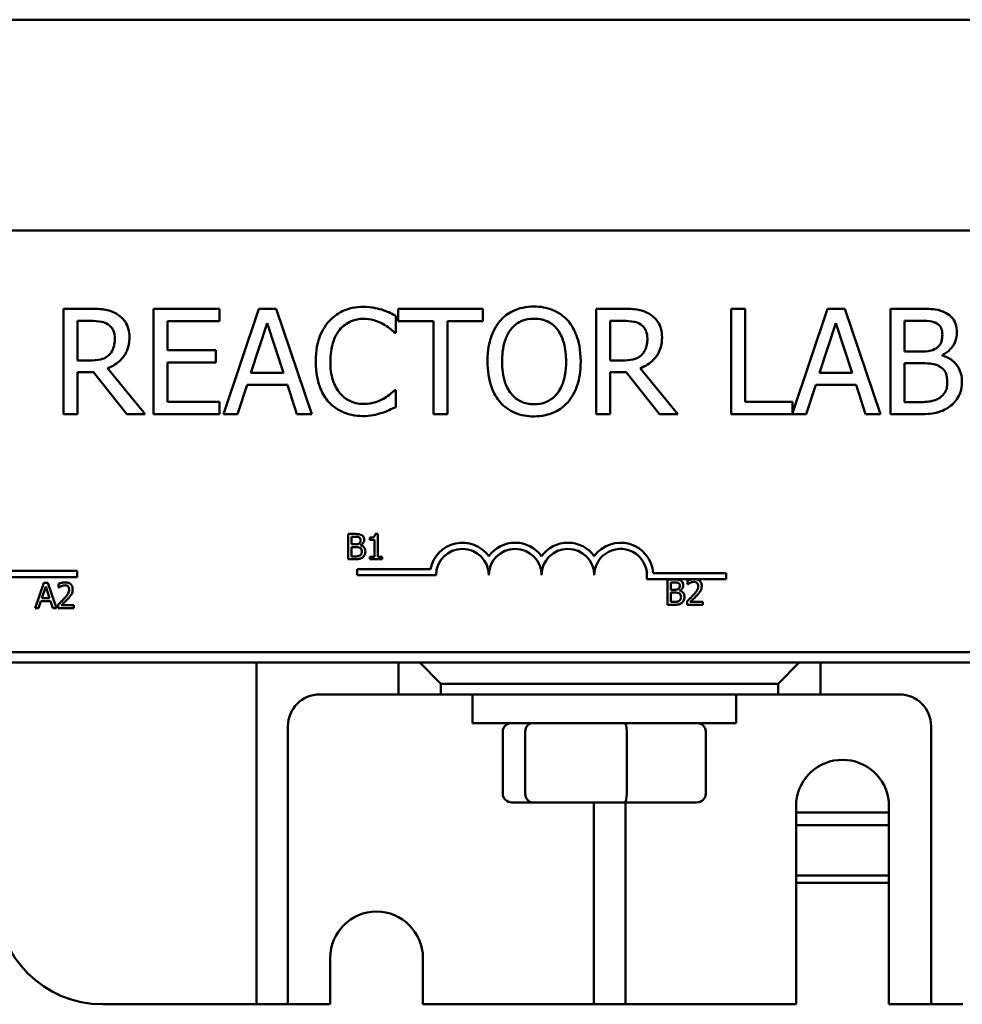
# Model space of a CAD drawing. Units: inches. Extents: x 0.3 to 33.7, y 0.7 to 21.3.
# Drawn here: x 4.4 to 6.6, y 16.1 to 18.4 of the extents above; entities that cross this region are included whole.
import ezdxf

# ---------------------------------------------------------------- set-up
doc = ezdxf.new("R2010")
doc.units = ezdxf.units.IN
doc.header["$LTSCALE"] = 2
doc.header["$MEASUREMENT"] = 0
doc.layers.add('Visible (ANSI)', color=7, linetype='Continuous', lineweight=50)

msp = doc.modelspace()

# ---------------------------------------------------------------- linework, layer by layer
at = {"layer": 'Visible (ANSI)'}
for p, q in [((9.5422, 18.4443), (2.0422, 18.4443)), ((9.5422, 18.4443), (2.0422, 18.4443)), ((3.3822, 17.9443), (8.2022, 17.9443)), ((4.5742, 17.7586), (4.5098, 17.7586)), ((4.5098, 17.7586), (4.5098, 17.5086)), ((4.8796, 17.7586), (4.7231, 17.7586)), ((4.7231, 17.7586), (4.7231, 17.5086)), ((4.8796, 17.729), (4.8796, 17.7586)), ((4.9734, 17.7586), (4.8891, 17.5086)), ((5.0143, 17.7586), (4.9734, 17.7586)), ((5.0986, 17.5086), (5.0143, 17.7586)), ((5.5041, 17.7586), (5.3032, 17.7586)), ((5.3032, 17.7586), (5.3032, 17.729)), ((5.5041, 17.729), (5.5041, 17.7586)), ((5.8372, 17.7586), (5.7728, 17.7586)), ((5.7728, 17.7586), (5.7728, 17.5086)), ((6.1267, 17.7586), (6.0935, 17.7586)), ((6.0935, 17.7586), (6.0935, 17.5086)), ((6.1267, 17.5382), (6.1267, 17.7586)), ((6.3218, 17.7586), (6.2383, 17.511)), ((6.3627, 17.7586), (6.3218, 17.7586)), ((6.447, 17.5086), (6.3627, 17.7586)), ((6.537, 17.7586), (6.4707, 17.7586)), ((6.4707, 17.7586), (6.4707, 17.5086)), ((4.543, 17.6358), (4.543, 17.7298)), ((4.543, 17.7298), (4.5761, 17.7298)), ((4.7564, 17.6606), (4.7564, 17.729)), ((4.7564, 17.729), (4.8796, 17.729)), ((5.2977, 17.7019), (5.2977, 17.742)), ((5.3032, 17.729), (5.387, 17.729)), ((5.387, 17.729), (5.387, 17.5086)), ((5.4203, 17.5086), (5.4203, 17.729)), ((5.4203, 17.729), (5.5041, 17.729)), ((5.806, 17.7298), (5.839, 17.7298)), ((5.806, 17.6358), (5.806, 17.7298)), ((6.5039, 17.6571), (6.5039, 17.7302)), ((6.5039, 17.7302), (6.5358, 17.7302)), ((4.9545, 17.6069), (4.993, 17.7246)), ((4.993, 17.7246), (5.0317, 17.6069)), ((6.303, 17.6069), (6.3415, 17.7246)), ((6.3415, 17.7246), (6.3802, 17.6069)), ((5.2951, 17.7019), (5.2977, 17.7019)), ((4.8712, 17.6606), (4.7564, 17.6606)), ((4.8712, 17.631), (4.8712, 17.6606)), ((6.5416, 17.6571), (6.5039, 17.6571)), ((4.5722, 17.6358), (4.543, 17.6358)), ((5.8352, 17.6358), (5.806, 17.6358)), ((6.5935, 17.6476), (6.5935, 17.6488)), ((4.7033, 17.5086), (4.6144, 17.6174)), ((4.7564, 17.5382), (4.7564, 17.631)), ((4.7564, 17.631), (4.8712, 17.631)), ((5.9663, 17.5086), (5.8773, 17.6174)), ((6.5039, 17.537), (6.5039, 17.6294)), ((6.5039, 17.6294), (6.5416, 17.6294)), ((4.543, 17.5086), (4.543, 17.6081)), ((4.543, 17.6081), (4.5811, 17.6081)), ((4.5811, 17.6081), (4.6601, 17.5086)), ((5.0317, 17.6069), (4.9545, 17.6069)), ((5.806, 17.5086), (5.806, 17.6081)), ((5.806, 17.6081), (5.8441, 17.6081)), ((5.8441, 17.6081), (5.9231, 17.5086)), ((6.3802, 17.6069), (6.303, 17.6069)), ((4.9227, 17.5086), (4.9454, 17.5785)), ((4.9454, 17.5785), (5.0408, 17.5785)), ((5.0408, 17.5785), (5.0635, 17.5086)), ((5.2977, 17.5653), (5.2953, 17.5653)), ((5.2977, 17.5256), (5.2977, 17.5653)), ((6.2712, 17.5086), (6.2939, 17.5785)), ((6.2939, 17.5785), (6.3893, 17.5785)), ((6.3893, 17.5785), (6.412, 17.5086)), ((4.8796, 17.5382), (4.7564, 17.5382)), ((4.8796, 17.5086), (4.8796, 17.5382)), ((6.2383, 17.5382), (6.1267, 17.5382)), ((6.2383, 17.511), (6.2383, 17.5382)), ((6.5309, 17.537), (6.5039, 17.537)), ((4.5098, 17.5086), (4.543, 17.5086)), ((4.6601, 17.5086), (4.7033, 17.5086)), ((4.7231, 17.5086), (4.8796, 17.5086)), ((4.8891, 17.5086), (4.9227, 17.5086)), ((5.0635, 17.5086), (5.0986, 17.5086)), ((5.387, 17.5086), (5.4203, 17.5086)), ((5.7728, 17.5086), (5.806, 17.5086)), ((5.9231, 17.5086), (5.9663, 17.5086)), ((6.0935, 17.5086), (6.2712, 17.5086)), ((6.412, 17.5086), (6.447, 17.5086)), ((6.4707, 17.5086), (6.5424, 17.5086)), ((5.185, 17.2244), (5.185, 17.1644)), ((5.2009, 17.2244), (5.185, 17.2244)), ((5.193, 17.2), (5.193, 17.2176)), ((5.193, 17.2176), (5.2006, 17.2176)), ((5.2366, 17.2162), (5.2366, 17.2107)), ((5.2553, 17.2246), (5.249, 17.2246)), ((5.2553, 17.1705), (5.2553, 17.2246)), ((5.202, 17.2), (5.193, 17.2)), ((5.193, 17.1712), (5.193, 17.1933)), ((5.193, 17.1933), (5.202, 17.1933)), ((5.2145, 17.1977), (5.2145, 17.198)), ((5.2366, 17.2107), (5.2475, 17.2107)), ((5.2475, 17.2107), (5.2475, 17.1705)), ((5.1994, 17.1712), (5.193, 17.1712)), ((5.2475, 17.1705), (5.2366, 17.1705)), ((5.2366, 17.1705), (5.2366, 17.1644)), ((5.2659, 17.1705), (5.2553, 17.1705)), ((5.2659, 17.1644), (5.2659, 17.1705)), ((5.185, 17.1644), (5.2022, 17.1644)), ((5.2366, 17.1644), (5.2659, 17.1644)), ((4.5422, 17.1223), (4.354, 17.1223)), ((4.3692, 17.137), (4.5422, 17.137)), ((4.5422, 17.137), (4.5422, 17.1223)), ((5.206, 17.1265), (5.206, 17.1412)), ((5.206, 17.1412), (5.3803, 17.1412)), ((5.3935, 17.1265), (5.206, 17.1265)), ((5.9081, 17.1318), (6.081, 17.1318)), ((6.081, 17.1318), (6.081, 17.1171)), ((4.4631, 17.1083), (4.4429, 17.0483)), ((4.4586, 17.0719), (4.4679, 17.1002)), ((4.473, 17.1083), (4.4631, 17.1083)), ((4.4679, 17.1002), (4.4771, 17.0719)), ((4.4932, 17.0483), (4.473, 17.1083)), ((4.4984, 17.106), (4.4984, 17.0975)), ((4.4984, 17.0975), (4.4989, 17.0975)), ((5.9997, 17.1171), (5.8928, 17.1171)), ((5.9418, 17.1164), (5.9418, 17.0564)), ((5.9577, 17.1164), (5.9418, 17.1164)), ((5.9498, 17.092), (5.9498, 17.1096)), ((5.9498, 17.1096), (5.9575, 17.1096)), ((5.99, 17.1141), (5.99, 17.1055)), ((5.99, 17.1055), (5.9905, 17.1055)), ((6.0109, 17.1171), (5.9997, 17.1171)), ((6.081, 17.1171), (6.0109, 17.1171)), ((5.9589, 17.092), (5.9498, 17.092)), ((5.9498, 17.0632), (5.9498, 17.0854)), ((5.9498, 17.0854), (5.9589, 17.0854)), ((5.9713, 17.0897), (5.9713, 17.09)), ((4.451, 17.0483), (4.4564, 17.0651)), ((4.4564, 17.0651), (4.4793, 17.0651)), ((4.4771, 17.0719), (4.4586, 17.0719)), ((4.4793, 17.0651), (4.4848, 17.0483)), ((4.4972, 17.0569), (4.4972, 17.0483)), ((4.5342, 17.0553), (4.5047, 17.0553)), ((4.5342, 17.0483), (4.5342, 17.0553)), ((5.9418, 17.0564), (5.9591, 17.0564)), ((5.9563, 17.0632), (5.9498, 17.0632)), ((5.9888, 17.0649), (5.9888, 17.0564)), ((5.9888, 17.0564), (6.0258, 17.0564)), ((6.0258, 17.0633), (5.9963, 17.0633)), ((6.0258, 17.0564), (6.0258, 17.0633)), ((4.4429, 17.0483), (4.451, 17.0483)), ((4.4848, 17.0483), (4.4932, 17.0483)), ((4.4972, 17.0483), (4.5342, 17.0483)), ((8.2022, 16.9443), (3.3822, 16.9443)), ((9.5422, 16.9193), (2.0422, 16.9193)), ((4.9672, 16.1838), (4.9672, 16.9193)), ((5.3047, 16.9193), (5.3047, 16.8438)), ((5.3547, 16.9193), (5.4047, 16.8693)), ((6.2047, 16.8693), (6.2547, 16.9193)), ((6.3047, 16.8438), (6.3047, 16.9193)), ((5.4047, 16.8693), (6.2047, 16.8693)), ((5.4047, 16.8438), (5.4047, 16.8693)), ((6.2047, 16.8693), (6.2047, 16.8438)), ((5.3047, 16.8438), (5.1172, 16.8438)), ((5.3047, 16.8438), (5.4047, 16.8438)), ((6.2047, 16.8438), (5.4047, 16.8438)), ((5.4797, 16.8433), (6.1047, 16.8433)), ((5.4797, 16.7758), (5.4797, 16.8433)), ((5.6672, 16.8433), (5.6672, 16.8438)), ((5.9172, 16.8433), (5.9172, 16.8438)), ((6.1047, 16.7758), (6.1047, 16.8433)), ((6.2047, 16.8438), (6.3047, 16.8438)), ((6.4922, 16.8438), (6.3047, 16.8438)), ((5.4797, 16.7758), (6.1047, 16.7758)), ((5.0422, 16.7688), (5.0422, 16.1838)), ((5.5514, 16.6078), (5.5514, 16.7558)), ((5.6049, 16.6078), (5.6049, 16.7558)), ((5.8457, 16.6078), (5.8457, 16.7558)), ((6.033, 16.6078), (6.033, 16.7558)), ((6.5672, 16.1838), (6.5672, 16.7688)), ((5.5734, 16.5878), (5.622, 16.5878)), ((5.622, 16.5878), (5.8408, 16.5878)), ((5.7672, 16.1838), (5.7672, 16.5878)), ((5.8408, 16.5878), (6.011, 16.5878)), ((5.8422, 16.5878), (5.8422, 16.1838)), ((6.2472, 16.1088), (6.2472, 16.5892)), ((6.4672, 16.5892), (6.4672, 16.1088)), ((6.4672, 16.5638), (6.2472, 16.5638)), ((6.2472, 16.5338), (6.4672, 16.5338)), ((6.4672, 16.4147), (6.2472, 16.4147)), ((6.2472, 16.3967), (6.4672, 16.3967)), ((5.1422, 16.1088), (5.1422, 16.2188)), ((5.3622, 16.2188), (5.3622, 16.1088)), ((4.9672, 16.1088), (4.9672, 16.1838)), ((5.0422, 16.1838), (5.0422, 16.1088)), ((5.7672, 16.1088), (5.7672, 16.1838)), ((5.8422, 16.1838), (5.8422, 16.1088)), ((6.5672, 16.1088), (6.5672, 16.1838)), ((4.8922, 16.1088), (4.6022, 16.1088)), ((4.8922, 16.1088), (4.9672, 16.1088)), ((4.9672, 16.1088), (5.0422, 16.1088)), ((5.0422, 16.1088), (5.1172, 16.1088)), ((5.1422, 16.1088), (5.1172, 16.1088)), ((5.6922, 16.1088), (5.3622, 16.1088)), ((5.6922, 16.1088), (5.7672, 16.1088)), ((5.7672, 16.1088), (5.8422, 16.1088)), ((5.8422, 16.1088), (5.9172, 16.1088)), ((6.2472, 16.1088), (5.9172, 16.1088)), ((6.4922, 16.1088), (6.4672, 16.1088)), ((6.4922, 16.1088), (6.5672, 16.1088)), ((6.5672, 16.1088), (6.6422, 16.1088))]:
    msp.add_line(p, q, dxfattribs=at)
for centre, radius, start, end in [((5.456, 17.1265), 0.0772, 35.9425, 169.0242), ((5.581, 17.1265), 0.0772, 35.9425, 144.0575), ((5.706, 17.1265), 0.0772, 35.9425, 144.0575), ((5.831, 17.1265), 0.0772, 3.8949, 144.0575), ((5.456, 17.1265), 0.0625, 0, 180), ((5.581, 17.1265), 0.0625, 0, 180), ((5.706, 17.1265), 0.0625, 0, 180), ((5.831, 17.1265), 0.0625, 351.2996, 180), ((5.1172, 16.7688), 0.075, 90, 180), ((6.4922, 16.7688), 0.075, 0, 90), ((6.3572, 16.5782), 0.1105, 5.6878, 174.3122), ((4.6022, 16.3588), 0.25, 180, 270), ((5.2522, 16.2188), 0.11, 0, 180)]:
    msp.add_arc(centre, radius, start, end, dxfattribs=at)
for centre, major_axis, ratio, start_param, end_param in [((5.5734, 16.7558), (0.022, 0), 0.90953, 1.570796, 3.141593), ((5.622, 16.7558), (0, 0.02), 0.855309, 0, 1.570796), ((5.8408, 16.7558), (0, 0.02), 0.244161, 4.712389, 6.283185), ((6.011, 16.7558), (-0.022, 0), 0.90953, 3.141593, 4.712389), ((5.5734, 16.6078), (0.022, 0), 0.90953, 3.141593, 4.712389), ((5.622, 16.6078), (0, -0.02), 0.855309, 4.712389, 6.283185), ((5.8408, 16.6078), (0, -0.02), 0.244161, 0, 1.570796), ((6.011, 16.6078), (-0.022, 0), 0.90953, 1.570796, 3.141593)]:
    msp.add_ellipse(centre, major_axis=major_axis, ratio=ratio, start_param=start_param, end_param=end_param, dxfattribs=at)
for points, knots in [([(4.6379, 17.7454), (4.6336, 17.7482), (4.6291, 17.7505), (4.6198, 17.7542), (4.6151, 17.7555), (4.5983, 17.7582), (4.5863, 17.7586), (4.5742, 17.7586)], [-0.1677598, -0.1677598, -0.1677598, -0.1677598, -0.1290227, -0.1290227, -0.0915306, -0.0915306, 0, 0, 0, 0]), ([(5.2205, 17.7631), (5.2117, 17.7631), (5.2029, 17.7623), (5.1862, 17.7587), (5.1785, 17.7561), (5.1588, 17.7467), (5.1483, 17.7387), (5.1393, 17.7286)], [-0.23334, -0.23334, -0.23334, -0.23334, -0.1660631, -0.1660631, -0.1028925, -0.1028925, 0, 0, 0, 0]), ([(5.2645, 17.7566), (5.2578, 17.7586), (5.251, 17.7601), (5.2406, 17.7618), (5.2325, 17.7631), (5.2205, 17.7631)], [-0.270358, -0.270358, -0.270358, -0.270358, -0.0913811, -0.0913811, 0, 0, 0, 0]), ([(5.2977, 17.742), (5.2922, 17.7449), (5.2867, 17.7477), (5.2781, 17.7515), (5.2721, 17.7541), (5.2645, 17.7566)], [-0.1794687, -0.1794687, -0.1794687, -0.1794687, -0.0607087, -0.0607087, 0, 0, 0, 0]), ([(5.6257, 17.7639), (5.6167, 17.7639), (5.6078, 17.763), (5.5907, 17.7594), (5.5828, 17.7567), (5.5638, 17.7474), (5.5538, 17.7397), (5.5453, 17.73)], [-0.2297757, -0.2297757, -0.2297757, -0.2297757, -0.161847, -0.161847, -0.0979811, -0.0979811, 0, 0, 0, 0]), ([(5.7063, 17.73), (5.7014, 17.7356), (5.696, 17.7405), (5.6825, 17.75), (5.6754, 17.7534), (5.6561, 17.7615), (5.641, 17.7639), (5.6257, 17.7639)], [-0.1938257, -0.1938257, -0.1938257, -0.1938257, -0.1592284, -0.1592284, -0.1165822, -0.1165822, 0, 0, 0, 0]), ([(5.9008, 17.7454), (5.8966, 17.7482), (5.8921, 17.7505), (5.8827, 17.7542), (5.878, 17.7555), (5.8613, 17.7582), (5.8492, 17.7586), (5.8372, 17.7586)], [-0.1677598, -0.1677598, -0.1677598, -0.1677598, -0.1290227, -0.1290227, -0.0915306, -0.0915306, 0, 0, 0, 0]), ([(6.6026, 17.7485), (6.5946, 17.7529), (6.5861, 17.7557), (6.5638, 17.7586), (6.5503, 17.7586), (6.537, 17.7586)], [-0.1714445, -0.1714445, -0.1714445, -0.1714445, -0.101982, -0.101982, 0, 0, 0, 0]), ([(4.5761, 17.7298), (4.5817, 17.7298), (4.592, 17.7296), (4.606, 17.7264), (4.6112, 17.7244), (4.6158, 17.7213)], [-0.1096682, -0.1096682, -0.1096682, -0.1096682, -0.0421512, -0.0421512, 0, 0, 0, 0]), ([(4.6662, 17.6907), (4.6662, 17.6977), (4.6655, 17.7048), (4.6623, 17.7164), (4.6601, 17.7219), (4.6511, 17.7351), (4.645, 17.7408), (4.6379, 17.7454)], [-0.2014197, -0.2014197, -0.2014197, -0.2014197, -0.1216699, -0.1216699, -0.0648422, -0.0648422, 0, 0, 0, 0]), ([(5.1393, 17.7286), (5.1288, 17.7167), (5.1212, 17.7031), (5.113, 17.679), (5.1081, 17.6617), (5.1081, 17.6334)], [-0.5727352, -0.5727352, -0.5727352, -0.5727352, -0.2159414, -0.2159414, 0, 0, 0, 0]), ([(5.165, 17.709), (5.1688, 17.7134), (5.173, 17.7174), (5.1823, 17.7242), (5.1872, 17.727), (5.2013, 17.7329), (5.2107, 17.7347), (5.2203, 17.7347)], [-0.1607012, -0.1607012, -0.1607012, -0.1607012, -0.1167143, -0.1167143, -0.0736279, -0.0736279, 0, 0, 0, 0]), ([(5.2203, 17.7347), (5.229, 17.7347), (5.2379, 17.7338), (5.2502, 17.7302), (5.258, 17.7277), (5.2669, 17.7227)], [-0.2383759, -0.2383759, -0.2383759, -0.2383759, -0.0777001, -0.0777001, 0, 0, 0, 0]), ([(5.5453, 17.73), (5.5351, 17.7179), (5.528, 17.7039), (5.5201, 17.6797), (5.5153, 17.662), (5.5153, 17.6336)], [-0.5669914, -0.5669914, -0.5669914, -0.5669914, -0.2162681, -0.2162681, 0, 0, 0, 0]), ([(5.5704, 17.7092), (5.574, 17.7138), (5.578, 17.718), (5.5878, 17.7257), (5.5927, 17.7282), (5.6059, 17.7337), (5.6159, 17.7351), (5.6259, 17.7351)], [-0.137988, -0.137988, -0.137988, -0.137988, -0.1090307, -0.1090307, -0.076096, -0.076096, 0, 0, 0, 0]), ([(5.6259, 17.7351), (5.6324, 17.7351), (5.6389, 17.7344), (5.6511, 17.7314), (5.6569, 17.7292), (5.6697, 17.7218), (5.6759, 17.716), (5.6812, 17.7092)], [-0.1623056, -0.1623056, -0.1623056, -0.1623056, -0.1125339, -0.1125339, -0.0659705, -0.0659705, 0, 0, 0, 0]), ([(5.7363, 17.6336), (5.7363, 17.6619), (5.7314, 17.6814), (5.7215, 17.7079), (5.7151, 17.7198), (5.7063, 17.73)], [-0.2156543, -0.2156543, -0.2156543, -0.2156543, -0.1027425, -0.1027425, 0, 0, 0, 0]), ([(5.839, 17.7298), (5.8446, 17.7298), (5.855, 17.7296), (5.869, 17.7264), (5.8741, 17.7244), (5.8787, 17.7213)], [-0.1096682, -0.1096682, -0.1096682, -0.1096682, -0.0421512, -0.0421512, 0, 0, 0, 0]), ([(5.9292, 17.6907), (5.9292, 17.6977), (5.9285, 17.7048), (5.9252, 17.7164), (5.9231, 17.7219), (5.914, 17.7351), (5.908, 17.7408), (5.9008, 17.7454)], [-0.2014197, -0.2014197, -0.2014197, -0.2014197, -0.1216699, -0.1216699, -0.0648422, -0.0648422, 0, 0, 0, 0]), ([(6.5358, 17.7302), (6.5453, 17.7302), (6.555, 17.7303), (6.5703, 17.7283), (6.5759, 17.7266), (6.5811, 17.7238)], [-0.1181889, -0.1181889, -0.1181889, -0.1181889, -0.0452274, -0.0452274, 0, 0, 0, 0]), ([(6.6285, 17.7023), (6.6285, 17.7093), (6.6276, 17.7163), (6.6228, 17.7301), (6.6195, 17.7346), (6.6134, 17.7417), (6.6083, 17.7455), (6.6026, 17.7485)], [-0.09263001, -0.09263001, -0.09263001, -0.09263001, -0.07150701, -0.07150701, -0.04871217, -0.04871217, 0, 0, 0, 0]), ([(4.6158, 17.7213), (4.6186, 17.7194), (4.6211, 17.7172), (4.6258, 17.7116), (4.6273, 17.7086), (4.6307, 17.7004), (4.6316, 17.6943), (4.6316, 17.6881)], [-0.08503315, -0.08503315, -0.08503315, -0.08503315, -0.06740103, -0.06740103, -0.04703786, -0.04703786, 0, 0, 0, 0]), ([(5.1427, 17.6334), (5.1427, 17.6483), (5.1444, 17.666), (5.1541, 17.6926), (5.1587, 17.7014), (5.165, 17.709)], [-0.2157825, -0.2157825, -0.2157825, -0.2157825, -0.0750046, -0.0750046, 0, 0, 0, 0]), ([(5.2669, 17.7227), (5.2727, 17.7195), (5.2786, 17.7158), (5.2876, 17.7084), (5.2914, 17.7052), (5.2951, 17.7019)], [-0.08851483, -0.08851483, -0.08851483, -0.08851483, -0.03795404, -0.03795404, 0, 0, 0, 0]), ([(5.5499, 17.6336), (5.5499, 17.6467), (5.5511, 17.6655), (5.5603, 17.6929), (5.5645, 17.7016), (5.5704, 17.7092)], [-0.2198636, -0.2198636, -0.2198636, -0.2198636, -0.0730182, -0.0730182, 0, 0, 0, 0]), ([(5.6812, 17.7092), (5.6901, 17.6978), (5.6943, 17.6848), (5.7003, 17.6634), (5.7017, 17.6482), (5.7017, 17.6336)], [-0.1691984, -0.1691984, -0.1691984, -0.1691984, -0.111549, -0.111549, 0, 0, 0, 0]), ([(5.8787, 17.7213), (5.8816, 17.7194), (5.8841, 17.7172), (5.8887, 17.7116), (5.8902, 17.7086), (5.8936, 17.7004), (5.8945, 17.6943), (5.8945, 17.6881)], [-0.08503315, -0.08503315, -0.08503315, -0.08503315, -0.06740103, -0.06740103, -0.04703786, -0.04703786, 0, 0, 0, 0]), ([(6.5811, 17.7238), (6.5834, 17.7224), (6.5855, 17.7208), (6.5893, 17.7165), (6.5905, 17.7142), (6.5932, 17.7076), (6.5939, 17.7026), (6.5939, 17.6976)], [-0.06713504, -0.06713504, -0.06713504, -0.06713504, -0.05372874, -0.05372874, -0.0380452, -0.0380452, 0, 0, 0, 0]), ([(4.6144, 17.6174), (4.6205, 17.6197), (4.6264, 17.6226), (4.6372, 17.6295), (4.6421, 17.6334), (4.6549, 17.6469), (4.6588, 17.6553), (4.6646, 17.6695), (4.6662, 17.6801), (4.6662, 17.6907)], [-0.1541803, -0.1541803, -0.1541803, -0.1541803, -0.1350939, -0.1350939, -0.1169397, -0.1169397, -0.0811847, -0.0811847, 0, 0, 0, 0]), ([(4.6316, 17.6881), (4.6316, 17.6834), (4.6312, 17.6787), (4.6296, 17.6694), (4.6283, 17.6655), (4.6246, 17.6571), (4.6214, 17.6526), (4.6174, 17.6488)], [-0.09760014, -0.09760014, -0.09760014, -0.09760014, -0.07012214, -0.07012214, -0.04247941, -0.04247941, 0, 0, 0, 0]), ([(5.8773, 17.6174), (5.8835, 17.6197), (5.8894, 17.6226), (5.9002, 17.6295), (5.905, 17.6334), (5.9179, 17.6469), (5.9218, 17.6553), (5.9276, 17.6695), (5.9292, 17.6801), (5.9292, 17.6907)], [-0.1541803, -0.1541803, -0.1541803, -0.1541803, -0.1350939, -0.1350939, -0.1169397, -0.1169397, -0.0811847, -0.0811847, 0, 0, 0, 0]), ([(5.8945, 17.6881), (5.8945, 17.6834), (5.8942, 17.6787), (5.8925, 17.6694), (5.8913, 17.6655), (5.8876, 17.6571), (5.8844, 17.6526), (5.8804, 17.6488)], [-0.09760014, -0.09760014, -0.09760014, -0.09760014, -0.07012214, -0.07012214, -0.04247941, -0.04247941, 0, 0, 0, 0]), ([(6.5939, 17.6976), (6.5939, 17.6925), (6.5934, 17.687), (6.5909, 17.6776), (6.5893, 17.6748), (6.5858, 17.6699), (6.5831, 17.6674), (6.5799, 17.6654)], [-0.0672613, -0.0672613, -0.0672613, -0.0672613, -0.04649044, -0.04649044, -0.02829868, -0.02829868, 0, 0, 0, 0]), ([(6.5935, 17.6488), (6.6006, 17.6522), (6.6071, 17.6567), (6.6165, 17.6665), (6.621, 17.6723), (6.6272, 17.6872), (6.6285, 17.6946), (6.6285, 17.7023)], [-0.214654, -0.214654, -0.214654, -0.214654, -0.1227313, -0.1227313, -0.058466, -0.058466, 0, 0, 0, 0]), ([(6.5799, 17.6654), (6.5732, 17.6611), (6.5681, 17.6595), (6.5592, 17.6575), (6.551, 17.6571), (6.5416, 17.6571)], [-0.1175554, -0.1175554, -0.1175554, -0.1175554, -0.0713546, -0.0713546, 0, 0, 0, 0]), ([(4.6174, 17.6488), (4.6148, 17.6462), (4.6119, 17.644), (4.6039, 17.6397), (4.5998, 17.6387), (4.5897, 17.6365), (4.5808, 17.6358), (4.5722, 17.6358)], [-0.08808645, -0.08808645, -0.08808645, -0.08808645, -0.07878701, -0.07878701, -0.06541676, -0.06541676, 0, 0, 0, 0]), ([(5.1081, 17.6334), (5.1081, 17.6065), (5.1125, 17.5858), (5.1243, 17.5572), (5.1308, 17.5463), (5.1395, 17.537)], [-0.2355804, -0.2355804, -0.2355804, -0.2355804, -0.0970857, -0.0970857, 0, 0, 0, 0]), ([(5.1658, 17.5578), (5.1581, 17.567), (5.1527, 17.5778), (5.1467, 17.5956), (5.1427, 17.6095), (5.1427, 17.6334)], [-0.5007176, -0.5007176, -0.5007176, -0.5007176, -0.1823961, -0.1823961, 0, 0, 0, 0]), ([(5.5153, 17.6336), (5.5153, 17.6123), (5.5181, 17.5908), (5.5302, 17.5587), (5.5365, 17.5473), (5.5451, 17.5374)], [-0.2619603, -0.2619603, -0.2619603, -0.2619603, -0.0995786, -0.0995786, 0, 0, 0, 0]), ([(5.6259, 17.5321), (5.6204, 17.5321), (5.6149, 17.5326), (5.6045, 17.5348), (5.5996, 17.5364), (5.5869, 17.5423), (5.58, 17.5476), (5.566, 17.563), (5.561, 17.5728), (5.5518, 17.5984), (5.5499, 17.6165), (5.5499, 17.6336)], [-0.3323175, -0.3323175, -0.3323175, -0.3323175, -0.2970307, -0.2970307, -0.2638387, -0.2638387, -0.2069974, -0.2069974, -0.1305235, -0.1305235, 0, 0, 0, 0]), ([(5.7017, 17.6336), (5.7017, 17.6229), (5.7009, 17.6119), (5.6974, 17.5923), (5.6949, 17.5833), (5.6857, 17.563), (5.6794, 17.5556), (5.6687, 17.5451), (5.6618, 17.5405), (5.6451, 17.5336), (5.6356, 17.5321), (5.6259, 17.5321)], [-0.2634427, -0.2634427, -0.2634427, -0.2634427, -0.222649, -0.222649, -0.1878042, -0.1878042, -0.1377839, -0.1377839, -0.0737042, -0.0737042, 0, 0, 0, 0]), ([(5.7063, 17.5374), (5.7113, 17.5431), (5.7156, 17.5493), (5.7231, 17.5632), (5.7262, 17.5708), (5.7327, 17.5915), (5.7363, 17.6094), (5.7363, 17.6336)], [-0.3991838, -0.3991838, -0.3991838, -0.3991838, -0.295861, -0.295861, -0.1843802, -0.1843802, 0, 0, 0, 0]), ([(5.8804, 17.6488), (5.8778, 17.6462), (5.8748, 17.644), (5.8669, 17.6397), (5.8627, 17.6387), (5.8526, 17.6365), (5.8438, 17.6358), (5.8352, 17.6358)], [-0.08808645, -0.08808645, -0.08808645, -0.08808645, -0.07878701, -0.07878701, -0.06541676, -0.06541676, 0, 0, 0, 0]), ([(6.6403, 17.5854), (6.6403, 17.5915), (6.6397, 17.5977), (6.6369, 17.6091), (6.6349, 17.6143), (6.6288, 17.6251), (6.624, 17.631), (6.6103, 17.6416), (6.6021, 17.6452), (6.5935, 17.6476)], [-0.2420841, -0.2420841, -0.2420841, -0.2420841, -0.18458, -0.18458, -0.1316331, -0.1316331, -0.0681717, -0.0681717, 0, 0, 0, 0]), ([(6.5416, 17.6294), (6.5578, 17.6294), (6.5649, 17.6286), (6.5742, 17.6273), (6.58, 17.6256), (6.5854, 17.6229)], [-0.07155285, -0.07155285, -0.07155285, -0.07155285, -0.04637894, -0.04637894, 0, 0, 0, 0]), ([(6.5854, 17.6229), (6.5892, 17.6208), (6.5929, 17.6184), (6.5996, 17.6117), (6.6011, 17.6085), (6.6047, 17.5997), (6.6056, 17.5919), (6.6056, 17.584)], [-0.09705092, -0.09705092, -0.09705092, -0.09705092, -0.08023623, -0.08023623, -0.06035565, -0.06035565, 0, 0, 0, 0]), ([(5.2953, 17.5653), (5.2922, 17.5622), (5.288, 17.5588), (5.2827, 17.5545), (5.2777, 17.5504), (5.2687, 17.5453)], [-0.2189742, -0.2189742, -0.2189742, -0.2189742, -0.0785707, -0.0785707, 0, 0, 0, 0]), ([(6.6056, 17.584), (6.6056, 17.5795), (6.6053, 17.5748), (6.6032, 17.5661), (6.6017, 17.5629), (6.5967, 17.5551), (6.5924, 17.5509), (6.5876, 17.5475)], [-0.09609737, -0.09609737, -0.09609737, -0.09609737, -0.07032406, -0.07032406, -0.04489809, -0.04489809, 0, 0, 0, 0]), ([(6.6144, 17.5289), (6.6189, 17.5324), (6.6228, 17.5365), (6.6293, 17.5452), (6.6326, 17.5506), (6.6388, 17.5657), (6.6403, 17.5755), (6.6403, 17.5854)], [-0.1800228, -0.1800228, -0.1800228, -0.1800228, -0.1248077, -0.1248077, -0.0752891, -0.0752891, 0, 0, 0, 0]), ([(5.2203, 17.5329), (5.2146, 17.5329), (5.2089, 17.5335), (5.1968, 17.5364), (5.1914, 17.5386), (5.179, 17.5449), (5.1719, 17.5507), (5.1658, 17.5578)], [-0.1349581, -0.1349581, -0.1349581, -0.1349581, -0.1056508, -0.1056508, -0.0713614, -0.0713614, 0, 0, 0, 0]), ([(5.2687, 17.5453), (5.2619, 17.5415), (5.2545, 17.5386), (5.2432, 17.5354), (5.2341, 17.5329), (5.2203, 17.5329)], [-0.3154135, -0.3154135, -0.3154135, -0.3154135, -0.1053581, -0.1053581, 0, 0, 0, 0]), ([(6.5876, 17.5475), (6.5843, 17.5453), (6.5809, 17.5435), (6.572, 17.5401), (6.5675, 17.5393), (6.5555, 17.5374), (6.5427, 17.537), (6.5309, 17.537)], [-0.1236077, -0.1236077, -0.1236077, -0.1236077, -0.1097926, -0.1097926, -0.0901693, -0.0901693, 0, 0, 0, 0]), ([(5.1395, 17.537), (5.1444, 17.5316), (5.1499, 17.5268), (5.1619, 17.5185), (5.1683, 17.5151), (5.1855, 17.5082), (5.2002, 17.5041), (5.2199, 17.5041)], [-0.3453931, -0.3453931, -0.3453931, -0.3453931, -0.2478358, -0.2478358, -0.150467, -0.150467, 0, 0, 0, 0]), ([(5.2645, 17.5114), (5.2703, 17.5133), (5.2766, 17.5155), (5.2873, 17.5207), (5.2925, 17.5232), (5.2977, 17.5256)], [-0.09074081, -0.09074081, -0.09074081, -0.09074081, -0.04384946, -0.04384946, 0, 0, 0, 0]), ([(5.5451, 17.5374), (5.55, 17.5318), (5.5554, 17.5268), (5.5673, 17.5183), (5.5736, 17.5147), (5.595, 17.5057), (5.6102, 17.5033), (5.6257, 17.5033)], [-0.2374481, -0.2374481, -0.2374481, -0.2374481, -0.1763109, -0.1763109, -0.117793, -0.117793, 0, 0, 0, 0]), ([(5.6257, 17.5033), (5.6346, 17.5033), (5.6435, 17.5042), (5.6604, 17.5078), (5.6685, 17.5104), (5.6877, 17.5198), (5.6977, 17.5277), (5.7063, 17.5374)], [-0.2310923, -0.2310923, -0.2310923, -0.2310923, -0.1627208, -0.1627208, -0.0988125, -0.0988125, 0, 0, 0, 0]), ([(6.5424, 17.5086), (6.557, 17.5086), (6.5719, 17.5097), (6.5921, 17.5156), (6.6027, 17.5199), (6.6144, 17.5289)], [-0.2818063, -0.2818063, -0.2818063, -0.2818063, -0.1121049, -0.1121049, 0, 0, 0, 0]), ([(5.2199, 17.5041), (5.2283, 17.5041), (5.2371, 17.5046), (5.2511, 17.5073), (5.2578, 17.5092), (5.2645, 17.5114)], [-0.1087261, -0.1087261, -0.1087261, -0.1087261, -0.0533013, -0.0533013, 0, 0, 0, 0]), ([(5.2006, 17.2176), (5.2029, 17.2176), (5.2052, 17.2176), (5.2089, 17.2171), (5.2103, 17.2167), (5.2115, 17.216)], [-0.02836535, -0.02836535, -0.02836535, -0.02836535, -0.01085458, -0.01085458, 0, 0, 0, 0]), ([(5.2167, 17.2219), (5.2139, 17.2234), (5.2116, 17.2238), (5.2079, 17.2243), (5.2041, 17.2244), (5.2009, 17.2244)], [-0.03480564, -0.03480564, -0.03480564, -0.03480564, -0.02475505, -0.02475505, 0, 0, 0, 0]), ([(5.2115, 17.216), (5.2121, 17.2157), (5.2125, 17.2153), (5.2135, 17.2143), (5.2137, 17.2137), (5.2144, 17.2121), (5.2146, 17.2109), (5.2146, 17.2097)], [-0.01611241, -0.01611241, -0.01611241, -0.01611241, -0.0128949, -0.0128949, -0.00913085, -0.00913085, 0, 0, 0, 0]), ([(5.2229, 17.2108), (5.2229, 17.2125), (5.2227, 17.2142), (5.2215, 17.2175), (5.2207, 17.2186), (5.2192, 17.2203), (5.218, 17.2212), (5.2167, 17.2219)], [-0.0222312, -0.0222312, -0.0222312, -0.0222312, -0.01716168, -0.01716168, -0.01169092, -0.01169092, 0, 0, 0, 0]), ([(5.249, 17.2246), (5.249, 17.2237), (5.2488, 17.2229), (5.2485, 17.2215), (5.2482, 17.2208), (5.2475, 17.2195), (5.247, 17.2189), (5.2461, 17.2182), (5.2454, 17.2176), (5.2418, 17.2164), (5.2392, 17.2162), (5.2366, 17.2162)], [-0.1005438, -0.1005438, -0.1005438, -0.1005438, -0.0762723, -0.0762723, -0.0553229, -0.0553229, -0.032618, -0.032618, -0.0195337, -0.0195337, 0, 0, 0, 0]), ([(5.2112, 17.202), (5.2101, 17.2013), (5.2088, 17.2007), (5.2062, 17.2001), (5.2042, 17.2), (5.202, 17.2)], [-0.03264374, -0.03264374, -0.03264374, -0.03264374, -0.01655002, -0.01655002, 0, 0, 0, 0]), ([(5.202, 17.1933), (5.2042, 17.1933), (5.2066, 17.1933), (5.2092, 17.1929), (5.2108, 17.1927), (5.2125, 17.1918)], [-0.04986036, -0.04986036, -0.04986036, -0.04986036, -0.01514589, -0.01514589, 0, 0, 0, 0]), ([(5.2146, 17.2097), (5.2146, 17.2085), (5.2145, 17.2072), (5.2138, 17.2049), (5.2135, 17.2043), (5.2126, 17.2031), (5.212, 17.2025), (5.2112, 17.202)], [-0.01614271, -0.01614271, -0.01614271, -0.01614271, -0.01115771, -0.01115771, -0.00679168, -0.00679168, 0, 0, 0, 0]), ([(5.2125, 17.1918), (5.2134, 17.1913), (5.2143, 17.1907), (5.2159, 17.1891), (5.2163, 17.1883), (5.2172, 17.1862), (5.2174, 17.1843), (5.2174, 17.1824)], [-0.02329222, -0.02329222, -0.02329222, -0.02329222, -0.0192567, -0.0192567, -0.01448536, -0.01448536, 0, 0, 0, 0]), ([(5.2145, 17.198), (5.2162, 17.1988), (5.2177, 17.1999), (5.22, 17.2022), (5.2211, 17.2036), (5.2226, 17.2072), (5.2229, 17.209), (5.2229, 17.2108)], [-0.05151697, -0.05151697, -0.05151697, -0.05151697, -0.02945551, -0.02945551, -0.01403183, -0.01403183, 0, 0, 0, 0]), ([(5.2257, 17.1828), (5.2257, 17.1843), (5.2256, 17.1857), (5.2249, 17.1885), (5.2244, 17.1897), (5.2229, 17.1923), (5.2218, 17.1937), (5.2185, 17.1963), (5.2165, 17.1971), (5.2145, 17.1977)], [-0.05810018, -0.05810018, -0.05810018, -0.05810018, -0.04429921, -0.04429921, -0.03159195, -0.03159195, -0.01636121, -0.01636121, 0, 0, 0, 0]), ([(5.2131, 17.1737), (5.2123, 17.1732), (5.2114, 17.1727), (5.2096, 17.1721), (5.2087, 17.1718), (5.2067, 17.1715), (5.2044, 17.1712), (5.1994, 17.1712)], [-0.1097402, -0.1097402, -0.1097402, -0.1097402, -0.0746497, -0.0746497, -0.0380627, -0.0380627, 0, 0, 0, 0]), ([(5.2022, 17.1644), (5.2076, 17.1644), (5.2106, 17.165), (5.2149, 17.1662), (5.2173, 17.1675), (5.2195, 17.1692)], [-0.03420663, -0.03420663, -0.03420663, -0.03420663, -0.02111028, -0.02111028, 0, 0, 0, 0]), ([(5.2174, 17.1824), (5.2174, 17.1814), (5.2173, 17.1803), (5.2168, 17.1782), (5.2164, 17.1774), (5.2152, 17.1755), (5.2142, 17.1745), (5.2131, 17.1737)], [-0.02306337, -0.02306337, -0.02306337, -0.02306337, -0.01687777, -0.01687777, -0.01077554, -0.01077554, 0, 0, 0, 0]), ([(5.2195, 17.1692), (5.2206, 17.1701), (5.2215, 17.1711), (5.2231, 17.1731), (5.2238, 17.1744), (5.2253, 17.1781), (5.2257, 17.1804), (5.2257, 17.1828)], [-0.04320546, -0.04320546, -0.04320546, -0.04320546, -0.02995386, -0.02995386, -0.01806939, -0.01806939, 0, 0, 0, 0]), ([(4.5138, 17.1096), (4.51, 17.1096), (4.5067, 17.1088), (4.5029, 17.1078), (4.5004, 17.107), (4.4984, 17.106)], [-0.02537479, -0.02537479, -0.02537479, -0.02537479, -0.01636059, -0.01636059, 0, 0, 0, 0]), ([(4.4989, 17.0975), (4.4997, 17.098), (4.5006, 17.0986), (4.5025, 17.0998), (4.5036, 17.1003), (4.5047, 17.1008)], [-0.01709269, -0.01709269, -0.01709269, -0.01709269, -0.00936796, -0.00936796, 0, 0, 0, 0]), ([(4.5047, 17.1008), (4.5067, 17.1016), (4.5082, 17.102), (4.5103, 17.1025), (4.5118, 17.1027), (4.5132, 17.1027)], [-0.01621929, -0.01621929, -0.01621929, -0.01621929, -0.01114601, -0.01114601, 0, 0, 0, 0]), ([(4.5132, 17.1027), (4.5151, 17.1027), (4.5165, 17.1023), (4.5186, 17.1016), (4.5196, 17.101), (4.5206, 17.1002)], [-0.0167019, -0.0167019, -0.0167019, -0.0167019, -0.00937535, -0.00937535, 0, 0, 0, 0]), ([(4.5317, 17.0931), (4.5317, 17.0944), (4.5316, 17.0957), (4.5311, 17.0981), (4.5308, 17.0993), (4.5296, 17.1021), (4.5285, 17.1037), (4.526, 17.1061), (4.5244, 17.1073), (4.5195, 17.1092), (4.5166, 17.1096), (4.5138, 17.1096)], [-0.0959954, -0.0959954, -0.0959954, -0.0959954, -0.07980065, -0.07980065, -0.06487587, -0.06487587, -0.04062092, -0.04062092, -0.02135969, -0.02135969, 0, 0, 0, 0]), ([(4.5206, 17.1002), (4.521, 17.0998), (4.5215, 17.0994), (4.5223, 17.0982), (4.5226, 17.0976), (4.5233, 17.0957), (4.5235, 17.0942), (4.5235, 17.0927)], [-0.01799053, -0.01799053, -0.01799053, -0.01799053, -0.01511041, -0.01511041, -0.01146257, -0.01146257, 0, 0, 0, 0]), ([(5.9575, 17.1096), (5.9598, 17.1096), (5.9621, 17.1096), (5.9658, 17.1091), (5.9671, 17.1087), (5.9683, 17.108)], [-0.02836535, -0.02836535, -0.02836535, -0.02836535, -0.01085458, -0.01085458, 0, 0, 0, 0]), ([(5.9735, 17.114), (5.9707, 17.1155), (5.9684, 17.1158), (5.9648, 17.1163), (5.961, 17.1164), (5.9577, 17.1164)], [-0.03480564, -0.03480564, -0.03480564, -0.03480564, -0.02475505, -0.02475505, 0, 0, 0, 0]), ([(5.9714, 17.1018), (5.9714, 17.1005), (5.9713, 17.0992), (5.9707, 17.097), (5.9703, 17.0963), (5.9695, 17.0951), (5.9688, 17.0945), (5.9681, 17.094)], [-0.01614271, -0.01614271, -0.01614271, -0.01614271, -0.01115771, -0.01115771, -0.00679168, -0.00679168, 0, 0, 0, 0]), ([(5.9683, 17.108), (5.9689, 17.1077), (5.9694, 17.1073), (5.9703, 17.1063), (5.9706, 17.1057), (5.9712, 17.1042), (5.9714, 17.1029), (5.9714, 17.1018)], [-0.01611241, -0.01611241, -0.01611241, -0.01611241, -0.0128949, -0.0128949, -0.00913085, -0.00913085, 0, 0, 0, 0]), ([(5.9713, 17.09), (5.973, 17.0909), (5.9746, 17.0919), (5.9768, 17.0943), (5.9779, 17.0957), (5.9794, 17.0992), (5.9797, 17.101), (5.9797, 17.1029)], [-0.05151697, -0.05151697, -0.05151697, -0.05151697, -0.02945551, -0.02945551, -0.01403183, -0.01403183, 0, 0, 0, 0]), ([(5.9797, 17.1029), (5.9797, 17.1046), (5.9795, 17.1062), (5.9783, 17.1095), (5.9775, 17.1106), (5.9761, 17.1123), (5.9749, 17.1132), (5.9735, 17.114)], [-0.0222312, -0.0222312, -0.0222312, -0.0222312, -0.01716168, -0.01716168, -0.01169092, -0.01169092, 0, 0, 0, 0]), ([(5.9997, 17.1171), (5.9985, 17.1169), (5.9976, 17.1166), (5.9945, 17.1158), (5.992, 17.115), (5.99, 17.1141)], [-0.02032469, -0.02032469, -0.02032469, -0.02032469, -0.01636059, -0.01636059, 0, 0, 0, 0]), ([(5.9905, 17.1055), (5.9913, 17.1061), (5.9922, 17.1066), (5.9941, 17.1078), (5.9952, 17.1083), (5.9963, 17.1088)], [-0.01709269, -0.01709269, -0.01709269, -0.01709269, -0.00936796, -0.00936796, 0, 0, 0, 0]), ([(5.9963, 17.1088), (5.9982, 17.1096), (5.9998, 17.11), (6.0019, 17.1105), (6.0033, 17.1107), (6.0048, 17.1107)], [-0.01621929, -0.01621929, -0.01621929, -0.01621929, -0.01114601, -0.01114601, 0, 0, 0, 0]), ([(6.0151, 17.1007), (6.0151, 17.0991), (6.0149, 17.0975), (6.0141, 17.0944), (6.0134, 17.0928), (6.0108, 17.0881), (6.0074, 17.0839), (6.0033, 17.0793)], [-0.08762492, -0.08762492, -0.08762492, -0.08762492, -0.06763594, -0.06763594, -0.04692782, -0.04692782, 0, 0, 0, 0]), ([(6.0048, 17.1107), (6.0067, 17.1107), (6.0081, 17.1104), (6.0102, 17.1097), (6.0112, 17.1091), (6.0122, 17.1083)], [-0.0167019, -0.0167019, -0.0167019, -0.0167019, -0.00937535, -0.00937535, 0, 0, 0, 0]), ([(6.0233, 17.1012), (6.0233, 17.1025), (6.0232, 17.1037), (6.0227, 17.1062), (6.0224, 17.1073), (6.0212, 17.1101), (6.0201, 17.1117), (6.0176, 17.1141), (6.016, 17.1153), (6.0128, 17.1166), (6.0118, 17.1169), (6.0109, 17.1171)], [-0.0959954, -0.0959954, -0.0959954, -0.0959954, -0.07980065, -0.07980065, -0.06487587, -0.06487587, -0.04062092, -0.04062092, -0.02135969, -0.02135969, -0.01400319, -0.01400319, -0.01400319, -0.01400319]), ([(6.0122, 17.1083), (6.0126, 17.1079), (6.013, 17.1074), (6.0139, 17.1062), (6.0142, 17.1056), (6.0149, 17.1038), (6.0151, 17.1022), (6.0151, 17.1007)], [-0.01799053, -0.01799053, -0.01799053, -0.01799053, -0.01511041, -0.01511041, -0.01146257, -0.01146257, 0, 0, 0, 0]), ([(6.0202, 17.0892), (6.0215, 17.0915), (6.0222, 17.0936), (6.0231, 17.0968), (6.0233, 17.099), (6.0233, 17.1012)], [-0.02530612, -0.02530612, -0.02530612, -0.02530612, -0.01672719, -0.01672719, 0, 0, 0, 0]), ([(4.5235, 17.0927), (4.5235, 17.0911), (4.5233, 17.0895), (4.5225, 17.0863), (4.5218, 17.0848), (4.5192, 17.0801), (4.5158, 17.0759), (4.5117, 17.0713)], [-0.08762492, -0.08762492, -0.08762492, -0.08762492, -0.06763594, -0.06763594, -0.04692782, -0.04692782, 0, 0, 0, 0]), ([(4.5206, 17.0709), (4.5221, 17.0725), (4.5236, 17.0742), (4.5263, 17.0775), (4.5276, 17.0793), (4.5286, 17.0811)], [-0.03315218, -0.03315218, -0.03315218, -0.03315218, -0.0160429, -0.0160429, 0, 0, 0, 0]), ([(4.5286, 17.0811), (4.5299, 17.0835), (4.5306, 17.0855), (4.5315, 17.0887), (4.5317, 17.0909), (4.5317, 17.0931)], [-0.02530612, -0.02530612, -0.02530612, -0.02530612, -0.01672719, -0.01672719, 0, 0, 0, 0]), ([(5.9681, 17.094), (5.9669, 17.0933), (5.9657, 17.0927), (5.963, 17.0921), (5.961, 17.092), (5.9589, 17.092)], [-0.03264374, -0.03264374, -0.03264374, -0.03264374, -0.01655002, -0.01655002, 0, 0, 0, 0]), ([(5.9589, 17.0854), (5.961, 17.0854), (5.9635, 17.0853), (5.966, 17.085), (5.9676, 17.0847), (5.9694, 17.0838)], [-0.04986036, -0.04986036, -0.04986036, -0.04986036, -0.01514589, -0.01514589, 0, 0, 0, 0]), ([(5.9694, 17.0838), (5.9703, 17.0833), (5.9712, 17.0827), (5.9728, 17.0811), (5.9731, 17.0803), (5.974, 17.0783), (5.9742, 17.0764), (5.9742, 17.0745)], [-0.02329222, -0.02329222, -0.02329222, -0.02329222, -0.0192567, -0.0192567, -0.01448536, -0.01448536, 0, 0, 0, 0]), ([(5.9742, 17.0745), (5.9742, 17.0734), (5.9741, 17.0723), (5.9736, 17.0702), (5.9733, 17.0694), (5.9721, 17.0675), (5.971, 17.0665), (5.9699, 17.0657)], [-0.02306337, -0.02306337, -0.02306337, -0.02306337, -0.01687777, -0.01687777, -0.01077554, -0.01077554, 0, 0, 0, 0]), ([(5.9825, 17.0748), (5.9825, 17.0763), (5.9824, 17.0778), (5.9817, 17.0805), (5.9813, 17.0818), (5.9798, 17.0843), (5.9786, 17.0858), (5.9753, 17.0883), (5.9734, 17.0892), (5.9713, 17.0897)], [-0.05810018, -0.05810018, -0.05810018, -0.05810018, -0.04429921, -0.04429921, -0.03159195, -0.03159195, -0.01636121, -0.01636121, 0, 0, 0, 0]), ([(5.9763, 17.0612), (5.9774, 17.0621), (5.9783, 17.0631), (5.9799, 17.0652), (5.9807, 17.0665), (5.9822, 17.0701), (5.9825, 17.0724), (5.9825, 17.0748)], [-0.04320546, -0.04320546, -0.04320546, -0.04320546, -0.02995386, -0.02995386, -0.01806939, -0.01806939, 0, 0, 0, 0]), ([(6.0033, 17.0793), (6, 17.0757), (5.9977, 17.0735), (5.9938, 17.0697), (5.9913, 17.0673), (5.9888, 17.0649)], [-0.04170724, -0.04170724, -0.04170724, -0.04170724, -0.02643388, -0.02643388, 0, 0, 0, 0]), ([(5.9963, 17.0633), (5.9991, 17.0659), (6.0025, 17.0692), (6.0066, 17.0731), (6.0095, 17.076), (6.0122, 17.0789)], [-0.04283915, -0.04283915, -0.04283915, -0.04283915, -0.03037008, -0.03037008, 0, 0, 0, 0]), ([(6.0122, 17.0789), (6.0137, 17.0805), (6.0152, 17.0822), (6.0179, 17.0856), (6.0192, 17.0873), (6.0202, 17.0892)], [-0.03315218, -0.03315218, -0.03315218, -0.03315218, -0.0160429, -0.0160429, 0, 0, 0, 0]), ([(4.5117, 17.0713), (4.5084, 17.0677), (4.5061, 17.0655), (4.5022, 17.0617), (4.4997, 17.0592), (4.4972, 17.0569)], [-0.04170724, -0.04170724, -0.04170724, -0.04170724, -0.02643388, -0.02643388, 0, 0, 0, 0]), ([(4.5047, 17.0553), (4.5075, 17.0579), (4.5109, 17.0612), (4.515, 17.0651), (4.5179, 17.0679), (4.5206, 17.0709)], [-0.04283915, -0.04283915, -0.04283915, -0.04283915, -0.03037008, -0.03037008, 0, 0, 0, 0]), ([(5.9699, 17.0657), (5.9691, 17.0652), (5.9683, 17.0648), (5.9665, 17.0641), (5.9655, 17.0638), (5.9635, 17.0635), (5.9613, 17.0632), (5.9563, 17.0632)], [-0.1097402, -0.1097402, -0.1097402, -0.1097402, -0.0746497, -0.0746497, -0.0380627, -0.0380627, 0, 0, 0, 0]), ([(5.9591, 17.0564), (5.9644, 17.0564), (5.9674, 17.057), (5.9717, 17.0583), (5.9741, 17.0596), (5.9763, 17.0612)], [-0.03420663, -0.03420663, -0.03420663, -0.03420663, -0.02111028, -0.02111028, 0, 0, 0, 0])]:
    msp.add_open_spline(points, degree=3, knots=knots, dxfattribs=at)

doc.saveas('drawing.dxf')
